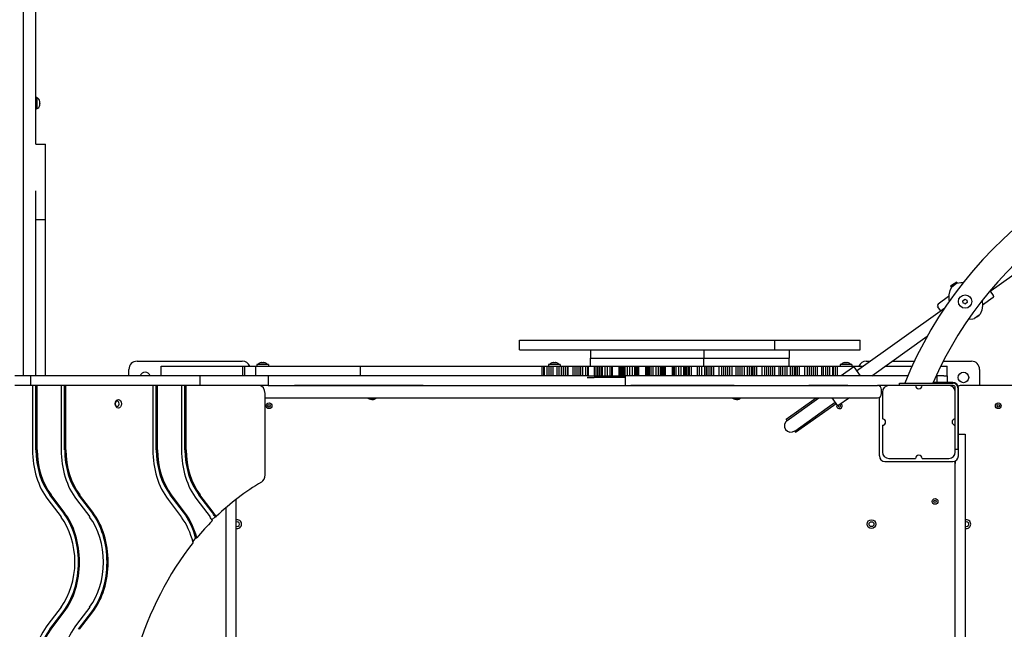
# Model space of a CAD drawing. Units: millimetres. Extents: x -948 to 11077, y -2580 to 4810.
# Drawn here: x 5779 to 6994, y 521 to 1273 of the extents above; entities that cross this region are included whole.
import ezdxf

# ---------------------------------------------------------------- set-up
doc = ezdxf.new("R2010")
doc.units = ezdxf.units.MM

# ---------------------------------------------------------------- blocks, each defined once
blk = doc.blocks.new('ИЛ-08')
for p, q in [((3395, 1314.4), (3395, 2138.8)), ((3410, 1314.4), (3410, 2138.8)), ((3395, 1171.9), (3395, 1314.4)), ((3410, 1242.7), (3410, 1314.4)), ((3411.2, 1300.4), (3410, 1300.4)), ((3411.2, 1300.4), (3411.2, 1293.4)), ((3411.2, 1293.4), (3411.2, 1286.4)), ((3415.1, 1295.4), (3415.2, 1295.4)), ((3415.2, 1291.4), (3415.1, 1291.4)), ((3415.2, 1295.4), (3415.2, 1295.5)), ((3415.2, 1293.6), (3415.2, 1295.1)), ((3415.2, 1291.6), (3415.2, 1293.1)), ((3415.2, 1291.2), (3415.2, 1291.4)), ((3411.2, 1286.4), (3410, 1286.4)), ((3410, 1242.7), (3422, 1242.7)), ((3422, 1185.5), (3422, 1242.7)), ((4586.4, 1060.2), (4782.4, 1200.3)), ((3410, 1150), (3410, 1185.5)), ((3422, 1150), (3422, 1185.5)), ((3395, 957), (3395, 1171.9)), ((3410, 1069.9), (3410, 1150)), ((3410, 1150), (3422, 1150)), ((3422, 1069.9), (3422, 1150)), ((3410, 957), (3410, 1069.9)), ((3422, 957), (3422, 1069.9)), ((4543.6, 1070.6), (4539.2, 1067.5)), ((4543.8, 1070.4), (4539.4, 1067.2)), ((4540.8, 1067), (4546.6, 1071.2)), ((4546.7, 1072.8), (4543.6, 1070.6)), ((4546.9, 1072.6), (4543.8, 1070.4)), ((4546.9, 1072.6), (4546.6, 1071.2)), ((4546.6, 1071.2), (4551.8, 1072.3)), ((4546.7, 1072.8), (4546.9, 1072.6)), ((4551.8, 1072.3), (4554.9, 1072.2)), ((4538.1, 1062.5), (4536.8, 1057)), ((4540.8, 1067), (4538.1, 1062.5)), ((4539.2, 1067.5), (4539.4, 1067.2)), ((4539.4, 1067.2), (4540.8, 1067)), ((4592.2, 1056.3), (4588.4, 1061.6)), ((4536.7, 1054.8), (4523.7, 1045.5)), ((4536.8, 1057), (4537, 1051)), ((4537, 1051), (4537.4, 1048.8)), ((4554.4, 1049.7), (4556.6, 1051.5)), ((4554.8, 1046.8), (4554.4, 1049.7)), ((4556.2, 1046.3), (4554.8, 1046.8)), ((4556.2, 1046.3), (4557.5, 1045.8)), ((4556.6, 1051.5), (4559.3, 1050.5)), ((4559.8, 1047.7), (4557.5, 1045.8)), ((4559.3, 1050.5), (4559.8, 1047.7)), ((4578.1, 1049.8), (4578.7, 1043.7)), ((4591.7, 1053.6), (4578.7, 1044.3)), ((4423.2, 963.2), (4532.1, 1041.1)), ((4527, 1037.4), (4523.2, 1042.7)), ((4575.5, 1033.2), (4574.6, 1032)), ((4577.8, 1038), (4575.5, 1033.2)), ((4578.7, 1043.7), (4577.8, 1038)), ((4561.1, 1026.8), (4566.5, 1027.2)), ((4566.5, 1027.2), (4568.8, 1027.9)), ((4574.6, 1032), (4568.8, 1027.9)), ((4571.7, 1030), (4574.6, 1032)), ((4007.2, 1001), (4322.2, 1001)), ((4007.2, 989), (4007.2, 1001)), ((4322.2, 989), (4322.2, 1001)), ((4322.2, 1001), (4427.6, 1001)), ((4427.6, 989), (4427.6, 1001)), ((4442, 957), (4510.4, 1005.9)), ((4007.2, 989), (4322.2, 989)), ((4094.7, 989), (4094.7, 979)), ((4234.7, 989), (4234.7, 979)), ((4322.2, 989), (4427.6, 989)), ((4340.1, 989), (4340.1, 979)), ((3535, 975), (3665, 975)), ((3686.9, 973), (3687, 972.9)), ((3689.2, 972.9), (3689.2, 973.2)), ((3690.8, 973.2), (3690.8, 972.9)), ((3693.1, 973), (3693, 972.9)), ((4046.9, 973), (4047, 972.9)), ((4049.2, 972.9), (4049.2, 973.2)), ((4050.8, 973.2), (4050.8, 972.9)), ((4053.1, 973), (4053, 972.9)), ((4094.7, 979), (4234.7, 979)), ((4094.7, 969), (4094.7, 979)), ((4094.7, 979), (4234.7, 979)), ((4234.7, 969), (4234.7, 979)), ((4234.7, 979), (4340.1, 979)), ((4234.7, 979), (4340.1, 979)), ((4340.1, 969), (4340.1, 979)), ((4406.9, 973), (4407, 972.9)), ((4409.2, 972.9), (4409.2, 973.2)), ((4410.8, 973.2), (4410.8, 972.9)), ((4413.1, 973), (4413, 972.9)), ((4435, 975), (4439.6, 975)), ((4467.2, 975), (4494.4, 975)), ((4530.1, 975), (4565, 975)), ((3525, 957), (3525, 965)), ((3565, 957), (3565, 969)), ((3565, 969), (3575, 969)), ((3575, 969), (3597, 969)), ((3597, 969), (3659, 969)), ((3659, 969), (3665.7, 969)), ((3665.7, 957), (3665.7, 969)), ((3665.7, 969), (3667.4, 969)), ((3667.4, 969), (3668, 969)), ((3668, 957), (3668, 969)), ((3668, 969), (3681.5, 969)), ((3681.5, 957), (3681.5, 969)), ((3681.5, 969), (3682.6, 969)), ((3682.6, 969), (3688.5, 969)), ((3697.2, 970.8), (3682.7, 970.8)), ((3682.7, 970.8), (3682.7, 969)), ((3688.5, 969), (3703.4, 969)), ((3697.2, 970.8), (3697.2, 969)), ((3703.4, 969), (3714.3, 969)), ((3714.3, 969), (3767.6, 969)), ((3767.6, 969), (3776, 969)), ((3776, 969), (3779.7, 969)), ((3779.7, 969), (3810.7, 969)), ((3810.7, 957), (3810.7, 969)), ((3810.7, 969), (3816.7, 969)), ((3816.7, 969), (4010.5, 969)), ((4010.5, 969), (4035.2, 969)), ((4035.2, 969), (4037.2, 969)), ((4035.2, 957), (4035.2, 969)), ((4037.2, 969), (4037.9, 969)), ((4037.2, 957), (4037.2, 969)), ((4037.9, 957), (4037.9, 969)), ((4037.9, 969), (4038, 969)), ((4038, 969), (4038.3, 969)), ((4038.3, 969), (4041.2, 969)), ((4041.2, 969), (4043.8, 969)), ((4041.2, 957), (4041.2, 969)), ((4057.2, 970.8), (4042.7, 970.8)), ((4042.7, 970.8), (4042.7, 969)), ((4043.8, 969), (4046.3, 969)), ((4043.8, 957), (4043.8, 969)), ((4046.3, 957), (4046.3, 969)), ((4046.3, 969), (4048.8, 969)), ((4048.8, 957), (4048.8, 969)), ((4048.8, 969), (4049.2, 969)), ((4049.2, 969), (4050, 969)), ((4050, 969), (4053.5, 969)), ((4053.5, 969), (4056.2, 969)), ((4053.5, 957), (4053.5, 969)), ((4056.2, 969), (4058.8, 969)), ((4056.2, 957), (4056.2, 969)), ((4057.2, 970.8), (4057.2, 969)), ((4058.8, 957), (4058.8, 969)), ((4058.8, 969), (4061.3, 969)), ((4061.3, 957), (4061.3, 969)), ((4061.3, 969), (4063.7, 969)), ((4063.7, 957), (4063.7, 969)), ((4063.7, 969), (4066.2, 969)), ((4066.2, 957), (4066.2, 969)), ((4066.2, 969), (4067.3, 969)), ((4067.3, 969), (4068.4, 969)), ((4067.3, 957), (4067.3, 969)), ((4068.4, 969), (4069.4, 969)), ((4069.4, 969), (4073.4, 969)), ((4073.4, 969), (4076, 969)), ((4073.4, 957), (4073.4, 969)), ((4076, 957), (4076, 969)), ((4076, 969), (4078.4, 969)), ((4078.4, 969), (4080.7, 969)), ((4078.4, 957), (4078.4, 969)), ((4080.7, 957), (4080.7, 969)), ((4080.7, 969), (4083, 969)), ((4083, 969), (4085.1, 969)), ((4083, 957), (4083, 969)), ((4085.1, 969), (4089, 969)), ((4085.1, 957), (4085.1, 969)), ((4089, 969), (4091.6, 969)), ((4089, 957), (4089, 969)), ((4091.6, 957), (4091.6, 969)), ((4091.6, 969), (4092.2, 969)), ((4092.2, 957), (4092.2, 969)), ((4092.2, 969), (4094.1, 969)), ((4094.1, 969), (4095.4, 969)), ((4095.4, 969), (4099.6, 969)), ((4099.6, 969), (4101.8, 969)), ((4099.6, 957), (4099.6, 969)), ((4101.8, 969), (4103.9, 969)), ((4101.8, 957), (4101.8, 969)), ((4103.9, 969), (4105.9, 969)), ((4103.9, 957), (4103.9, 969)), ((4105.9, 957), (4105.9, 969)), ((4105.9, 969), (4107.8, 969)), ((4107.8, 957), (4107.8, 969)), ((4107.8, 969), (4109.5, 969)), ((4109.5, 969), (4112.9, 969)), ((4109.5, 957), (4109.5, 969)), ((4112.9, 969), (4115.8, 969)), ((4112.9, 957), (4112.9, 969)), ((4115.8, 969), (4119, 969)), ((4115.8, 957), (4115.8, 969)), ((4119, 957), (4119, 969)), ((4119, 969), (4121.1, 969)), ((4121.1, 957), (4121.1, 969)), ((4121.1, 969), (4121.3, 969)), ((4121.3, 969), (4121.3, 969)), ((4121.3, 957), (4121.3, 969)), ((4121.3, 957), (4121.3, 969)), ((4121.3, 969), (4121.5, 969)), ((4121.5, 969), (4121.8, 969)), ((4121.5, 957), (4121.5, 969)), ((4121.8, 957), (4121.8, 969)), ((4121.8, 969), (4124.6, 969)), ((4124.6, 969), (4126.1, 969)), ((4126.1, 969), (4130.1, 969)), ((4130.1, 969), (4131.9, 969)), ((4130.1, 957), (4130.1, 969)), ((4131.9, 969), (4133.6, 969)), ((4131.9, 957), (4131.9, 969)), ((4133.6, 969), (4135.1, 969)), ((4133.6, 957), (4133.6, 969)), ((4135.1, 957), (4135.1, 969)), ((4135.1, 969), (4136.4, 969)), ((4136.4, 957), (4136.4, 969)), ((4136.4, 969), (4137.6, 969)), ((4137.6, 957), (4137.6, 969)), ((4137.6, 969), (4140.4, 969)), ((4140.4, 957), (4140.4, 969)), ((4140.4, 969), (4143.3, 969)), ((4143.3, 957), (4143.3, 969)), ((4143.3, 969), (4146.7, 969)), ((4146.7, 957), (4146.7, 969)), ((4146.7, 969), (4149.3, 969)), ((4149.3, 969), (4150.9, 969)), ((4149.3, 957), (4149.3, 969)), ((4150.9, 957), (4150.9, 969)), ((4150.9, 969), (4151.2, 969)), ((4151.2, 969), (4151.8, 969)), ((4151.2, 957), (4151.2, 969)), ((4151.8, 969), (4152.5, 969)), ((4151.8, 957), (4151.8, 969)), ((4152.5, 957), (4152.5, 969)), ((4152.5, 969), (4153.3, 969)), ((4153.3, 969), (4154.3, 969)), ((4153.3, 957), (4153.3, 969)), ((4154.3, 957), (4154.3, 969)), ((4154.3, 969), (4157.8, 969)), ((4157.8, 969), (4159.4, 969)), ((4159.4, 969), (4163, 969)), ((4163, 969), (4164.2, 969)), ((4163, 957), (4163, 969)), ((4164.2, 957), (4164.2, 969)), ((4164.2, 969), (4165.3, 969)), ((4165.3, 969), (4166.2, 969)), ((4165.3, 957), (4165.3, 969)), ((4166.2, 957), (4166.2, 969)), ((4166.2, 969), (4167, 969)), ((4167, 957), (4167, 969)), ((4167, 969), (4167.6, 969)), ((4167.6, 957), (4167.6, 969)), ((4167.6, 969), (4169.5, 969)), ((4169.5, 969), (4172.2, 969)), ((4169.5, 957), (4169.5, 969)), ((4172.2, 969), (4175.7, 969)), ((4172.2, 957), (4172.2, 969)), ((4175.7, 969), (4178.5, 969)), ((4175.7, 957), (4175.7, 969)), ((4178.5, 969), (4181, 969)), ((4178.5, 957), (4178.5, 969)), ((4181, 969), (4182, 969)), ((4181, 957), (4181, 969)), ((4182, 957), (4182, 969)), ((4182, 969), (4183.2, 969)), ((4183.2, 957), (4183.2, 969)), ((4183.2, 969), (4184.5, 969)), ((4184.5, 969), (4185.9, 969)), ((4184.5, 957), (4184.5, 969)), ((4185.9, 969), (4187.5, 969)), ((4185.9, 957), (4185.9, 969)), ((4187.5, 969), (4191.5, 969)), ((4187.5, 957), (4187.5, 969)), ((4191.5, 969), (4193, 969)), ((4193, 969), (4196.1, 969)), ((4196.1, 969), (4196.6, 969)), ((4196.1, 957), (4196.1, 969)), ((4196.6, 957), (4196.6, 969)), ((4196.6, 969), (4197, 969)), ((4197, 969), (4197.3, 969)), ((4197, 957), (4197, 969)), ((4197.3, 957), (4197.3, 969)), ((4197.3, 969), (4197.4, 969)), ((4197.4, 957), (4197.4, 969)), ((4197.4, 969), (4198.3, 969)), ((4198.3, 969), (4200.6, 969)), ((4198.3, 957), (4198.3, 969)), ((4200.6, 957), (4200.6, 969)), ((4200.6, 969), (4203.9, 969)), ((4203.9, 957), (4203.9, 969)), ((4203.9, 969), (4206.8, 969)), ((4206.8, 957), (4206.8, 969)), ((4206.8, 969), (4210, 969)), ((4210, 957), (4210, 969)), ((4210, 969), (4211.6, 969)), ((4211.6, 969), (4213.3, 969)), ((4211.6, 957), (4211.6, 969)), ((4213.3, 957), (4213.3, 969)), ((4213.3, 969), (4215.1, 969)), ((4215.1, 969), (4217.1, 969)), ((4215.1, 957), (4215.1, 969)), ((4217.1, 969), (4219.2, 969)), ((4217.1, 957), (4217.1, 969)), ((4219.2, 957), (4219.2, 969)), ((4219.2, 969), (4223.3, 969)), ((4223.3, 969), (4224.7, 969)), ((4224.7, 969), (4226.9, 969)), ((4226.9, 969), (4229.4, 969)), ((4226.9, 957), (4226.9, 969)), ((4229.4, 969), (4232.2, 969)), ((4229.4, 957), (4229.4, 969)), ((4232.2, 969), (4235.9, 969)), ((4232.2, 957), (4232.2, 969)), ((4235.9, 969), (4238, 969)), ((4235.9, 957), (4235.9, 969)), ((4238, 969), (4240.1, 969)), ((4238, 957), (4238, 969)), ((4240.1, 969), (4242.3, 969)), ((4240.1, 957), (4240.1, 969)), ((4242.3, 969), (4244.6, 969)), ((4242.3, 957), (4242.3, 969)), ((4244.6, 957), (4244.6, 969)), ((4244.6, 969), (4247.1, 969)), ((4247.1, 957), (4247.1, 969)), ((4247.1, 969), (4251.2, 969)), ((4251.2, 969), (4252.4, 969)), ((4252.4, 969), (4253.7, 969)), ((4253.7, 969), (4257, 969)), ((4253.7, 957), (4253.7, 969)), ((4257, 969), (4259.3, 969)), ((4257, 957), (4257, 969)), ((4259.3, 957), (4259.3, 969)), ((4259.3, 969), (4261.7, 969)), ((4261.7, 957), (4261.7, 969)), ((4261.7, 969), (4264.2, 969)), ((4264.2, 957), (4264.2, 969)), ((4264.2, 969), (4266.8, 969)), ((4266.8, 957), (4266.8, 969)), ((4266.8, 969), (4269.4, 969)), ((4269.4, 957), (4269.4, 969)), ((4269.4, 969), (4273.1, 969)), ((4273.1, 969), (4274, 969)), ((4274, 969), (4274.6, 969)), ((4274.6, 969), (4276.8, 969)), ((4274.6, 957), (4274.6, 969)), ((4276.8, 969), (4279.3, 969)), ((4276.8, 957), (4276.8, 969)), ((4279.3, 957), (4279.3, 969)), ((4279.3, 969), (4281.9, 969)), ((4281.9, 957), (4281.9, 969)), ((4281.9, 969), (4284.6, 969)), ((4284.6, 957), (4284.6, 969)), ((4284.6, 969), (4287.7, 969)), ((4287.7, 969), (4288.2, 969)), ((4288.2, 969), (4288.4, 969)), ((4288.4, 969), (4289.1, 969)), ((4288.4, 957), (4288.4, 969)), ((4289.1, 957), (4289.1, 969)), ((4289.1, 969), (4291.5, 969)), ((4291.5, 957), (4291.5, 969)), ((4291.5, 969), (4293.9, 969)), ((4293.9, 969), (4295.3, 969)), ((4293.9, 969), (4293.9, 969)), ((4293.9, 957), (4293.9, 969)), ((4293.9, 969), (4293.9, 969)), ((4295.3, 969), (4297.6, 969)), ((4295.3, 957), (4295.3, 969)), ((4297.6, 969), (4300.1, 969)), ((4297.6, 957), (4297.6, 969)), ((4300.1, 969), (4304.2, 969)), ((4300.1, 957), (4300.1, 969)), ((4304.2, 969), (4305.3, 969)), ((4305.3, 969), (4306.7, 969)), ((4306.7, 969), (4310, 969)), ((4306.7, 957), (4306.7, 969)), ((4310, 969), (4312.3, 969)), ((4310, 957), (4310, 969)), ((4312.3, 969), (4314.7, 969)), ((4312.3, 957), (4312.3, 969)), ((4314.7, 957), (4314.7, 969)), ((4314.7, 969), (4317.2, 969)), ((4317.2, 969), (4319.7, 969)), ((4317.2, 957), (4317.2, 969)), ((4319.7, 957), (4319.7, 969)), ((4319.7, 969), (4322.4, 969)), ((4322.4, 957), (4322.4, 969)), ((4322.4, 969), (4326.1, 969)), ((4326.1, 969), (4327, 969)), ((4327, 969), (4327.6, 969)), ((4327.6, 969), (4329.7, 969)), ((4327.6, 957), (4327.6, 969)), ((4329.7, 969), (4332.3, 969)), ((4329.7, 957), (4329.7, 969)), ((4332.3, 957), (4332.3, 969)), ((4332.3, 969), (4334.9, 969)), ((4334.9, 957), (4334.9, 969)), ((4334.9, 969), (4337.5, 969)), ((4337.5, 957), (4337.5, 969)), ((4337.5, 969), (4340.7, 969)), ((4340.7, 969), (4341.2, 969)), ((4341.2, 969), (4341.4, 969)), ((4341.4, 969), (4342.1, 969)), ((4341.4, 957), (4341.4, 969)), ((4342.1, 957), (4342.1, 969)), ((4342.1, 969), (4344.5, 969)), ((4344.5, 969), (4346.8, 969)), ((4344.5, 957), (4344.5, 969)), ((4346.8, 969), (4346.9, 969)), ((4346.9, 969), (4348, 969)), ((4346.9, 969), (4346.9, 969)), ((4346.9, 957), (4346.9, 969)), ((4348, 969), (4350.3, 969)), ((4348, 957), (4348, 969)), ((4350.3, 969), (4352.8, 969)), ((4350.3, 957), (4350.3, 969)), ((4352.8, 969), (4356.9, 969)), ((4352.8, 957), (4352.8, 969)), ((4356.9, 969), (4358, 969)), ((4358, 969), (4359.4, 969)), ((4359.4, 969), (4362.7, 969)), ((4359.4, 957), (4359.4, 969)), ((4362.7, 969), (4365, 969)), ((4362.7, 957), (4362.7, 969)), ((4365, 969), (4367.4, 969)), ((4365, 957), (4365, 969)), ((4367.4, 957), (4367.4, 969)), ((4367.4, 969), (4369.9, 969)), ((4369.9, 969), (4372.4, 969)), ((4369.9, 957), (4369.9, 969)), ((4372.4, 957), (4372.4, 969)), ((4372.4, 969), (4375.1, 969)), ((4375.1, 957), (4375.1, 969)), ((4375.1, 969), (4378.8, 969)), ((4378.8, 969), (4379.7, 969)), ((4379.7, 969), (4380.3, 969)), ((4380.3, 969), (4382.4, 969)), ((4380.3, 957), (4380.3, 969)), ((4382.4, 969), (4385, 969)), ((4382.4, 957), (4382.4, 969)), ((4385, 957), (4385, 969)), ((4385, 969), (4387.6, 969)), ((4387.6, 957), (4387.6, 969)), ((4387.6, 969), (4390.2, 969)), ((4390.2, 957), (4390.2, 969)), ((4390.2, 969), (4393.4, 969)), ((4393.4, 969), (4393.9, 969)), ((4393.9, 969), (4394, 969)), ((4394, 969), (4394.7, 969)), ((4394, 957), (4394, 969)), ((4394.7, 957), (4394.7, 969)), ((4394.7, 969), (4397.2, 969)), ((4397.2, 969), (4399.5, 969)), ((4397.2, 957), (4397.2, 969)), ((4399.5, 969), (4399.6, 969)), ((4399.6, 969), (4399.6, 969)), ((4399.6, 957), (4399.6, 969)), ((4399.6, 969), (4431.3, 969)), ((4417.2, 970.8), (4402.7, 970.8)), ((4402.7, 970.8), (4402.7, 969)), ((4419.7, 968.1), (4404.1, 957)), ((4417.2, 970.8), (4417.2, 969)), ((4419.7, 968.1), (4427.7, 957)), ((4458.8, 969), (4491.6, 969)), ((4527, 969), (4535, 969)), ((4535, 957), (4535, 969)), ((4575, 965), (4575, 945)), ((3403.5, 957), (3384.3, 957)), ((3438, 957), (3403.5, 957)), ((3403.5, 957), (3403.5, 945)), ((3463.1, 957), (3438, 957)), ((3509.5, 957), (3463.1, 957)), ((3612.4, 957), (3509.5, 957)), ((3696.7, 957), (3612.4, 957)), ((3612.4, 957), (3612.4, 945)), ((3696.7, 957), (3696.7, 945)), ((3718, 957), (3696.7, 957)), ((3888.2, 957), (3718, 957)), ((4077.7, 957), (3888.2, 957)), ((4090.6, 957), (4077.7, 957)), ((4091.2, 957), (4090.6, 957)), ((4090.6, 955), (4099.2, 955)), ((4091.2, 957), (4108, 957)), ((4137.8, 955), (4099.2, 955)), ((4108, 955), (4108, 957)), ((4108, 957), (4127.1, 957)), ((4127.1, 957), (4128.1, 957)), ((4128.1, 957), (4137.7, 957)), ((4137.8, 957), (4137.7, 957)), ((4137.7, 955), (4137.7, 957)), ((4138.1, 957), (4137.8, 957)), ((4144.4, 957), (4138.1, 957)), ((4138.1, 945), (4138.1, 957)), ((4199.2, 957), (4144.4, 957)), ((4229.4, 957), (4199.2, 957)), ((4303, 957), (4229.4, 957)), ((4352.9, 957), (4303, 957)), ((4364.4, 957), (4352.9, 957)), ((4412.2, 957), (4364.4, 957)), ((4450.9, 957), (4412.2, 957)), ((4473.7, 957), (4450.9, 957)), ((4486.2, 957), (4473.7, 957)), ((4476, 948), (4486, 948)), ((4476, 945), (4476, 948)), ((4486, 948), (4542.4, 948)), ((4541.9, 948.7), (4517.5, 948.7)), ((4522.5, 957), (4521.3, 957)), ((4522.6, 957), (4522.5, 957)), ((4530.9, 957), (4522.6, 957)), ((4522.6, 948.7), (4522.6, 957)), ((4530.9, 957), (4535, 957)), ((4535, 957), (4535, 948.7)), ((3403.5, 945), (3384.3, 945)), ((3438, 945), (3403.5, 945)), ((3406, 945), (3406, 865.7)), ((3410.3, 865.7), (3410.3, 945)), ((3411.7, 865.7), (3411.7, 945)), ((3463.1, 945), (3438, 945)), ((3441.4, 945), (3441.4, 865.7)), ((3445.7, 865.7), (3445.7, 945)), ((3447.1, 865.7), (3447.1, 945)), ((3509.5, 945), (3463.1, 945)), ((3612.4, 945), (3509.5, 945)), ((3554.5, 945), (3554.5, 865.7)), ((3558.8, 865.7), (3558.8, 945)), ((3560.2, 865.7), (3560.2, 945)), ((3589.9, 945), (3589.9, 865.7)), ((3594.2, 865.7), (3594.2, 945)), ((3595.6, 865.7), (3595.6, 945)), ((3696.7, 945), (3612.4, 945)), ((3696.7, 945), (4449, 945)), ((3888.2, 945), (3729.5, 945)), ((4199.2, 945), (4144.4, 945)), ((4229.4, 945), (4199.2, 945)), ((4272, 945), (4229.4, 945)), ((4412.2, 945), (4364.4, 945)), ((4450.9, 945), (4449, 945)), ((4463, 945), (4450.9, 945)), ((4454, 935), (4454, 940)), ((4455, 937), (4455, 904)), ((4496, 945), (4463, 945)), ((4504, 945), (4496, 945)), ((4537, 945), (4504, 945)), ((4542.4, 945), (4537, 945)), ((4545, 937), (4545, 942.4)), ((4545, 904), (4545, 937)), ((4548, 942.4), (4548, 876)), ((4548.8, 858.1), (4548.8, 941.9)), ((5349, 945), (4551, 945)), ((3509, 925.1), (3508.2, 922.9)), ((3510.6, 926), (3509, 925.1)), ((3511.2, 925.9), (3510.6, 926)), ((3512.6, 924.5), (3511.2, 925.9)), ((3513.1, 922.1), (3512.6, 924.5)), ((3693.1, 835), (3693.1, 935)), ((3693.1, 930), (4449, 930)), ((3820, 929.5), (3819.9, 929.5)), ((3830.1, 929.5), (3830, 929.5)), ((4270, 929.5), (4269.9, 929.5)), ((4280.1, 929.5), (4280, 929.5)), ((4336.3, 903.6), (4373.2, 930)), ((4337.4, 902), (4376.7, 930)), ((4337.4, 902), (4376.7, 930)), ((4387, 917.7), (4396.7, 924.6)), ((4400.2, 919.8), (4392.9, 930)), ((4414.5, 930), (4400.2, 919.8)), ((4451.2, 930.5), (4451.2, 858.1)), ((3508.2, 922.9), (3508.6, 920.5)), ((3508.6, 920.5), (3510.1, 919.1)), ((3510.1, 919.1), (3510.6, 919)), ((3510.6, 919), (3512.3, 919.9)), ((3512.3, 919.9), (3513.1, 922.1)), ((4346.8, 888.9), (4387, 917.7)), ((4346.8, 888.9), (4387, 917.7)), ((4347.9, 887.3), (4388.1, 916)), ((4388.1, 916), (4397.9, 923)), ((4337.4, 902), (4336.3, 903.6)), ((4545, 896), (4545, 904)), ((4346.8, 888.9), (4347.9, 887.3)), ((4455, 896), (4455, 863)), ((4545, 863), (4545, 896)), ((4548, 876), (4548, 866)), ((4548.8, 885), (4557, 885)), ((4557, 885), (4557, 877)), ((4557, 877), (4557, 88)), ((4548, 866), (4545, 866)), ((4458.1, 851.2), (4541.9, 851.2)), ((4463, 855), (4496, 855)), ((4504, 855), (4537, 855)), ((4545, 852), (4545, 849)), ((4544.9, 850), (4545, 850)), ((4545, 92.1), (4545, 849)), ((3425, 804.2), (3441.2, 782.8)), ((3443.7, 788.7), (3427.5, 810.1)), ((3445.1, 788.7), (3428.9, 810.1)), ((3460.3, 804.2), (3476.6, 782.8)), ((3479.1, 788.7), (3462.8, 810.1)), ((3480.5, 788.7), (3464.2, 810.1)), ((3573.5, 804.2), (3589.7, 782.8)), ((3592.2, 788.7), (3575.9, 810.1)), ((3593.6, 788.7), (3577.4, 810.1)), ((3608.8, 804.2), (3625.1, 782.8)), ((3627.6, 788.7), (3611.3, 810.1)), ((3629, 788.7), (3612.7, 810.1)), ((3657, 804.4), (3657, 95.6)), ((3645, 105.5), (3645, 794.5)), ((3631.4, 783.2), (3627.5, 779.4)), ((3631.4, 783.2), (3632.8, 783.2)), ((3607.3, 756.9), (3603.8, 752.5)), ((3607.3, 756.9), (3608.7, 756.9)), ((3441.2, 671.5), (3425, 650.1)), ((3476.6, 671.5), (3460.3, 650.1)), ((3427.5, 644.2), (3443.7, 665.6)), ((3428.9, 644.2), (3445.1, 665.6)), ((3462.8, 644.2), (3479.1, 665.6)), ((3464.2, 644.2), (3480.5, 665.6))]:
    blk.add_line(p, q)
for centre, radius in [((4557.1, 1048.7), 8.25), ((4555, 955), 6.5), ((3698, 920), 3.5), ((3698, 920), 1.5), ((4598, 920), 3.5), ((4598, 920), 1.5), ((4520, 802), 3.5), ((4520, 802), 1.5), ((4441.5, 774), 5.5), ((4441.5, 774), 3)]:
    blk.add_circle(centre, radius)
for centre, radius, start, end in [((3408.9, 1294.4), 6.31, 9.9651, 69.4549), ((3408.9, 1292.3), 6.31, 290.5451, 350.0349), ((4950, 758.6), 504.4, 92.4359, 157.9439), ((4950, 758.6), 472.4, 92.4935, 156.3624), ((4524.9, 1043.9), 2, 125.5519, 215.5519), ((4590.5, 1055.2), 2, 305.5519, 35.5519), ((3535, 965), 10, 90, 180), ((3665, 965), 10, 23.5782, 90), ((3690, 965.4), 8.2, 111.8391, 138.3457), ((3690, 965.4), 8.2, 41.6543, 68.1609), ((4050, 965.4), 8.2, 111.8391, 138.3457), ((4050, 965.4), 8.2, 41.6543, 68.1609), ((4410, 965.4), 8.2, 111.8391, 138.3457), ((4410, 965.4), 8.2, 41.6543, 68.1609), ((4435, 965), 10, 90, 156.4218), ((4565, 965), 10, 0, 90), ((3545, 955), 6.5, 17.9202, 162.0798), ((3823.3, 952.6), 4.39, 89.0064, 90.9936), ((3823.3, 952.6), 4.39, 89.0063, 90.9937), ((3825, 939.4), 17.6, 89.5032, 90.4968), ((3825, 939.4), 17.6, 89.5032, 90.4968), ((3826.7, 952.6), 4.39, 89.0063, 90.9937), ((3826.7, 952.6), 4.39, 89.0063, 90.9937), ((4273.3, 952.6), 4.39, 89.0064, 90.9936), ((4273.3, 952.6), 4.39, 89.0063, 90.9937), ((4275, 939.4), 17.6, 89.5032, 90.4968), ((4275, 939.4), 17.6, 89.5032, 90.4968), ((4276.7, 952.6), 4.39, 89.0063, 90.9937), ((4276.7, 952.6), 4.39, 89.0063, 90.9937), ((4541.9, 941.9), 6.85, 0, 90), ((4542.4, 942.4), 5.6, 0, 90), ((4449, 940), 5, 0, 90), ((4458.1, 941.9), 6.85, 153.0923, 160.0802), ((4463, 937), 8, 90, 180), ((4500, 945), 4, 180, 0), ((4537, 937), 8, 0, 90), ((4542.4, 942.4), 2.6, 0, 90), ((4551, 941), 4, 90, 130.4353), ((3824.4, 934.9), 7, 223.8599, 229.8471), ((3825.6, 934.9), 7, 310.1529, 316.1401), ((4274.4, 934.9), 7, 223.8599, 229.8471), ((4275.6, 934.9), 7, 310.1529, 316.1401), ((4449, 935), 5, 270, 0), ((4402, 920), 3.5, 180, 49.7141), ((4402, 920), 3.5, 153.0338, 180), ((4402, 920), 1.5, 180.7393, 70.3644), ((4342.1, 895.5), 8, 125.5519, 305.5519), ((4342.1, 895.5), 8, 125.5517, 125.5519), ((4455, 900), 4, 270, 90), ((4545, 900), 4, 90, 270), ((4342.1, 895.5), 8, 305.5519, 305.5521), ((4463, 863), 8, 180, 270), ((4537, 863), 8, 270, 0), ((4458.1, 858.1), 6.85, 180, 270), ((4500, 855), 4, 0, 180), ((4541.9, 858.1), 6.85, 270, 0), ((4541, 849), 4, 0, 40.4353), ((3658.5, 774), 5.5, 0, 105.8266), ((4558.5, 774), 5.5, 0, 105.8266), ((3658.5, 774), 3, 0, 120), ((3658.5, 774), 5.5, 254.1734, 0), ((3658.5, 774), 3, 240, 0), ((4558.5, 774), 3, 0, 120), ((4558.5, 774), 5.5, 254.1734, 0), ((4558.5, 774), 3, 240, 0)]:
    blk.add_arc(centre, radius, start, end)
for centre, major_axis, ratio, start_param, end_param in [((3690, 965.4), (-8.18, 0), 0.985899, 4.976764, 5.091534), ((3690, 965.4), (-8.18, 0), 0.985899, 4.976764, 5.091534), ((3690, 966.2), (-8.04, 0), 0.835617, 4.614897, 4.809881), ((3690, 966.2), (-8.04, 0), 0.835617, 4.614897, 4.809881), ((3690, 965.4), (-8.18, 0), 0.985899, 4.333244, 4.448014), ((3690, 965.4), (-8.18, 0), 0.985899, 4.333244, 4.448014), ((4050, 965.4), (-8.18, 0), 0.985899, 4.976764, 5.091534), ((4050, 965.4), (-8.18, 0), 0.985899, 4.976764, 5.091534), ((4050, 966.2), (-8.04, 0), 0.835617, 4.614897, 4.809881), ((4050, 966.2), (-8.04, 0), 0.835617, 4.614897, 4.809881), ((4050, 965.4), (-8.18, 0), 0.985899, 4.333244, 4.448014), ((4050, 965.4), (-8.18, 0), 0.985899, 4.333244, 4.448014), ((4410, 965.4), (-8.18, 0), 0.985899, 4.976764, 5.091534), ((4410, 965.4), (-8.18, 0), 0.985899, 4.976764, 5.091534), ((4410, 966.2), (-8.04, 0), 0.835617, 4.614897, 4.809881), ((4410, 966.2), (-8.04, 0), 0.835617, 4.614897, 4.809881), ((4410, 965.4), (-8.18, 0), 0.985899, 4.333244, 4.448014), ((4410, 965.4), (-8.18, 0), 0.985899, 4.333244, 4.448014), ((3686, 935), (0, 10), 0.707107, 4.712389, 6.283185), ((3465.4, 865.7), (0, -84), 0.707107, 4.712389, 5.534135), ((3464, 865.7), (0, -75.9), 0.707107, 4.712389, 5.534135), ((3465.4, 865.7), (0, -75.9), 0.707107, 4.712389, 5.534135), ((3500.8, 865.7), (0, -84), 0.707107, 4.712389, 5.534135), ((3499.4, 865.7), (0, -75.9), 0.707107, 4.712389, 5.534135), ((3500.8, 865.7), (0, -75.9), 0.707107, 4.712389, 5.534135), ((3613.9, 865.7), (0, -84), 0.707107, 4.712389, 5.534135), ((3612.5, 865.7), (0, -75.9), 0.707107, 4.712389, 5.534135), ((3613.9, 865.7), (0, -75.9), 0.707107, 4.712389, 5.534135), ((3649.3, 865.7), (0, -84), 0.707107, 4.712389, 5.534135), ((3647.9, 865.7), (0, -75.9), 0.707107, 4.712389, 5.534135), ((3649.3, 865.7), (0, -75.9), 0.707107, 4.712389, 5.534135), ((3686, 835), (0, -10), 0.707107, 0.382773, 1.570796), ((3795.6, 450), (0, 405), 0.707107, 0.382773, 0.604589), ((3404.7, 727.2), (0, 75.9), 0.707107, 3.890643, 5.534135), ((3403.3, 727.2), (0, -84), 0.707107, 0.749051, 2.392542), ((3404.7, 727.2), (0, -84), 0.707107, 0.749051, 2.392542), ((3440, 727.2), (0, 75.9), 0.707107, 3.890643, 5.534135), ((3438.6, 727.2), (0, -84), 0.707107, 0.749051, 2.392542), ((3440, 727.2), (0, -84), 0.707107, 0.749051, 2.392542), ((3553.2, 727.2), (0, 75.9), 0.707107, 5.034063, 5.534135), ((3551.8, 727.2), (0, 84), 0.707107, 5.074462, 5.534135), ((3553.2, 727.2), (0, 84), 0.707107, 5.074462, 5.534135), ((3795.6, 450), (0, 405), 0.707107, 0.624738, 0.710802), ((3588.5, 727.2), (0, 75.9), 0.707107, -0.828351, -0.749051), ((3587.1, 727.2), (0, 84), 0.707107, -0.840724, -0.749051), ((3588.5, 727.2), (0, 84), 0.707107, -0.840724, -0.749051), ((3795.6, 450), (0, 405), 0.707107, 0.732332, 2.409261), ((3465.4, 588.6), (0, 84), 0.707107, 0.749051, 2.392542), ((3464, 588.6), (0, -75.9), 0.707107, 3.890643, 5.534135), ((3465.4, 588.6), (0, -76), 0.707107, 3.890643, 5.534135), ((3500.8, 588.6), (0, 84), 0.707107, 0.749051, 2.392542)]:
    blk.add_ellipse(centre, major_axis=major_axis, ratio=ratio, start_param=start_param, end_param=end_param)
blk.add_ellipse((3512, 922.5), major_axis=(0, 5.5), ratio=0.707107)
for points, knots in [([(3415.2, 1295.1), (3415.1, 1295.2), (3415.1, 1295.2), (3415.1, 1295.3), (3415.1, 1295.4)], [0, 0, 0, 0, 2.701185, 5, 5, 5, 5]), ([(3415.2, 1295.1), (3415.1, 1295.2), (3415.1, 1295.2), (3415.1, 1295.3), (3415.1, 1295.4)], [0, 0, 0, 0, 2.701185, 5, 5, 5, 5]), ([(3415.2, 1293.1), (3415.1, 1293.2), (3415.1, 1293.2), (3415.1, 1293.3), (3415.1, 1293.4)], [0, 0, 0, 0, 2.701185, 5, 5, 5, 5]), ([(3415.2, 1291.6), (3415.1, 1291.5), (3415.1, 1291.5), (3415.1, 1291.4), (3415.1, 1291.4)], [0, 0, 0, 0, 2.701185, 5, 5, 5, 5]), ([(3688.8, 973.4), (3688.6, 973.4), (3688.3, 973.3), (3687.9, 973.2), (3687.9, 973.2)], [0, 0, 0, 0, 3.751291, 5, 5, 5, 5]), ([(3688.8, 973.4), (3688.9, 973.4), (3689, 973.3), (3689.1, 973.2), (3689.2, 973.2)], [0, 0, 0, 0, 3.751291, 5, 5, 5, 5]), ([(3691.2, 973.4), (3691.1, 973.4), (3691, 973.3), (3690.9, 973.2), (3690.8, 973.2)], [0, 0, 0, 0, 3.751291, 5, 5, 5, 5]), ([(3691.2, 973.4), (3691.4, 973.4), (3691.7, 973.3), (3692.1, 973.2), (3692.1, 973.2)], [0, 0, 0, 0, 3.751291, 5, 5, 5, 5]), ([(4048.8, 973.4), (4048.6, 973.4), (4048.3, 973.3), (4047.9, 973.2), (4047.9, 973.2)], [0, 0, 0, 0, 3.751291, 5, 5, 5, 5]), ([(4048.8, 973.4), (4048.9, 973.4), (4049, 973.3), (4049.1, 973.2), (4049.2, 973.2)], [0, 0, 0, 0, 3.751291, 5, 5, 5, 5]), ([(4051.2, 973.4), (4051.1, 973.4), (4051, 973.3), (4050.9, 973.2), (4050.8, 973.2)], [0, 0, 0, 0, 3.751291, 5, 5, 5, 5]), ([(4051.2, 973.4), (4051.4, 973.4), (4051.7, 973.3), (4052.1, 973.2), (4052.1, 973.2)], [0, 0, 0, 0, 3.751291, 5, 5, 5, 5]), ([(4408.8, 973.4), (4408.6, 973.4), (4408.3, 973.3), (4407.9, 973.2), (4407.9, 973.2)], [0, 0, 0, 0, 3.751291, 5, 5, 5, 5]), ([(4408.8, 973.4), (4408.9, 973.4), (4409, 973.3), (4409.1, 973.2), (4409.2, 973.2)], [0, 0, 0, 0, 3.751291, 5, 5, 5, 5]), ([(4411.2, 973.4), (4411.1, 973.4), (4411, 973.3), (4410.9, 973.2), (4410.8, 973.2)], [0, 0, 0, 0, 3.751291, 5, 5, 5, 5]), ([(4411.2, 973.4), (4411.4, 973.4), (4411.7, 973.3), (4412.1, 973.2), (4412.1, 973.2)], [0, 0, 0, 0, 3.751291, 5, 5, 5, 5]), ([(3830, 929.5), (3829.9, 929.4), (3829.5, 929.1), (3829, 928.7), (3828.3, 928.4), (3827.7, 928.2), (3827.2, 928.1), (3826.8, 928), (3826.6, 927.9), (3826.3, 927.9), (3826.1, 927.9), (3826, 927.9), (3825.8, 927.9), (3825.6, 927.9), (3825.4, 927.9), (3825.2, 927.9), (3825, 927.9), (3824.8, 927.9), (3824.6, 927.9), (3824.4, 927.9), (3824.2, 927.9), (3824, 927.9), (3823.8, 927.9), (3823.6, 927.9), (3823.3, 928), (3822.9, 928), (3822.6, 928.1), (3822.1, 928.3), (3821.8, 928.4), (3821.3, 928.6), (3820.7, 929), (3820.2, 929.3), (3820, 929.5)], [0, 0, 0, 0, 1.533465, 4.061958, 6.425102, 8.30358, 9.800868, 10.832217, 11.895953, 12.443889, 13.00498, 13.570517, 14.146339, 14.728057, 15.31826, 15.910465, 16.505809, 17.101898, 17.697169, 18.290851, 18.884096, 19.479068, 20.077775, 20.679288, 21.904967, 22.529353, 24.406818, 25.020718, 26.781768, 27.861022, 30.109685, 33, 33, 33, 33]), ([(3825, 927.9), (3824.9, 927.9), (3824.7, 927.9), (3824.4, 927.9), (3824.1, 927.9), (3823.8, 927.9), (3823.5, 927.9), (3823.2, 928), (3822.7, 928.1), (3822.1, 928.3), (3821.6, 928.5), (3821, 928.8), (3820.5, 929.1), (3820.1, 929.4), (3820, 929.5)], [0, 0, 0, 0, 0.710385, 1.686277, 2.453184, 3.283665, 4.206346, 4.983912, 6.21447, 8.013541, 10.02624, 11.349292, 13.413413, 15, 15, 15, 15]), ([(3825, 927.9), (3825.1, 927.9), (3825.3, 927.9), (3825.6, 927.9), (3825.9, 927.9), (3826.2, 927.9), (3826.5, 927.9), (3826.8, 928), (3827.3, 928.1), (3827.9, 928.3), (3828.4, 928.5), (3829, 928.8), (3829.5, 929.1), (3829.9, 929.4), (3830, 929.5)], [0, 0, 0, 0, 0.710385, 1.686277, 2.453184, 3.283665, 4.206346, 4.983912, 6.21447, 8.013541, 10.02624, 11.349292, 13.413413, 15, 15, 15, 15]), ([(4280, 929.5), (4279.9, 929.4), (4279.5, 929.1), (4279, 928.7), (4278.3, 928.4), (4277.7, 928.2), (4277.2, 928.1), (4276.8, 928), (4276.6, 927.9), (4276.3, 927.9), (4276.1, 927.9), (4276, 927.9), (4275.8, 927.9), (4275.6, 927.9), (4275.4, 927.9), (4275.2, 927.9), (4275, 927.9), (4274.8, 927.9), (4274.6, 927.9), (4274.4, 927.9), (4274.2, 927.9), (4274, 927.9), (4273.8, 927.9), (4273.6, 927.9), (4273.3, 928), (4272.9, 928), (4272.6, 928.1), (4272.1, 928.3), (4271.8, 928.4), (4271.3, 928.6), (4270.7, 929), (4270.2, 929.3), (4270, 929.5)], [0, 0, 0, 0, 1.533465, 4.061958, 6.425102, 8.30358, 9.800868, 10.832217, 11.895953, 12.443889, 13.00498, 13.570517, 14.146339, 14.728057, 15.31826, 15.910465, 16.505809, 17.101898, 17.697169, 18.290851, 18.884096, 19.479068, 20.077775, 20.679288, 21.904967, 22.529353, 24.406818, 25.020718, 26.781768, 27.861022, 30.109685, 33, 33, 33, 33]), ([(4275, 927.9), (4274.9, 927.9), (4274.7, 927.9), (4274.4, 927.9), (4274.1, 927.9), (4273.8, 927.9), (4273.5, 927.9), (4273.2, 928), (4272.7, 928.1), (4272.1, 928.3), (4271.6, 928.5), (4271, 928.8), (4270.5, 929.1), (4270.1, 929.4), (4270, 929.5)], [0, 0, 0, 0, 0.710385, 1.686277, 2.453184, 3.283665, 4.206346, 4.983912, 6.21447, 8.013541, 10.02624, 11.349292, 13.413413, 15, 15, 15, 15]), ([(4275, 927.9), (4275.1, 927.9), (4275.3, 927.9), (4275.6, 927.9), (4275.9, 927.9), (4276.2, 927.9), (4276.5, 927.9), (4276.8, 928), (4277.3, 928.1), (4277.9, 928.3), (4278.4, 928.5), (4279, 928.8), (4279.5, 929.1), (4279.9, 929.4), (4280, 929.5)], [0, 0, 0, 0, 0.710385, 1.686277, 2.453184, 3.283665, 4.206346, 4.983912, 6.21447, 8.013541, 10.02624, 11.349292, 13.413413, 15, 15, 15, 15])]:
    blk.add_open_spline(points, degree=3, knots=knots)
for points in [[(3415.1, 1293.4), (3415.1, 1293.4), (3415.1, 1293.5), (3415.2, 1293.6)], [(3415.1, 1293.4), (3415.1, 1293.4), (3415.1, 1293.5), (3415.2, 1293.6)], [(3415.1, 1293.4), (3415.1, 1293.3), (3415.1, 1293.2), (3415.2, 1293.1)], [(3415.1, 1291.4), (3415.1, 1291.4), (3415.1, 1291.5), (3415.2, 1291.6)], [(3687.9, 973.2), (3688.2, 973.3), (3688.5, 973.4), (3688.8, 973.4)], [(3689.2, 973.2), (3689.1, 973.3), (3688.9, 973.4), (3688.8, 973.4)], [(3690.8, 973.2), (3690.9, 973.3), (3691.1, 973.4), (3691.2, 973.4)], [(3692.1, 973.2), (3691.8, 973.3), (3691.5, 973.4), (3691.2, 973.4)], [(4047.9, 973.2), (4048.2, 973.3), (4048.5, 973.4), (4048.8, 973.4)], [(4049.2, 973.2), (4049.1, 973.3), (4048.9, 973.4), (4048.8, 973.4)], [(4050.8, 973.2), (4050.9, 973.3), (4051.1, 973.4), (4051.2, 973.4)], [(4052.1, 973.2), (4051.8, 973.3), (4051.5, 973.4), (4051.2, 973.4)], [(4407.9, 973.2), (4408.2, 973.3), (4408.5, 973.4), (4408.8, 973.4)], [(4409.2, 973.2), (4409.1, 973.3), (4408.9, 973.4), (4408.8, 973.4)], [(4410.8, 973.2), (4410.9, 973.3), (4411.1, 973.4), (4411.2, 973.4)], [(4412.1, 973.2), (4411.8, 973.3), (4411.5, 973.4), (4411.2, 973.4)]]:
    blk.add_open_spline(points, degree=3)

msp = doc.modelspace()

# ---------------------------------------------------------------- block references
msp.add_blockref('ИЛ-08', (2388.508, -123.239))

doc.saveas('drawing.dxf')
